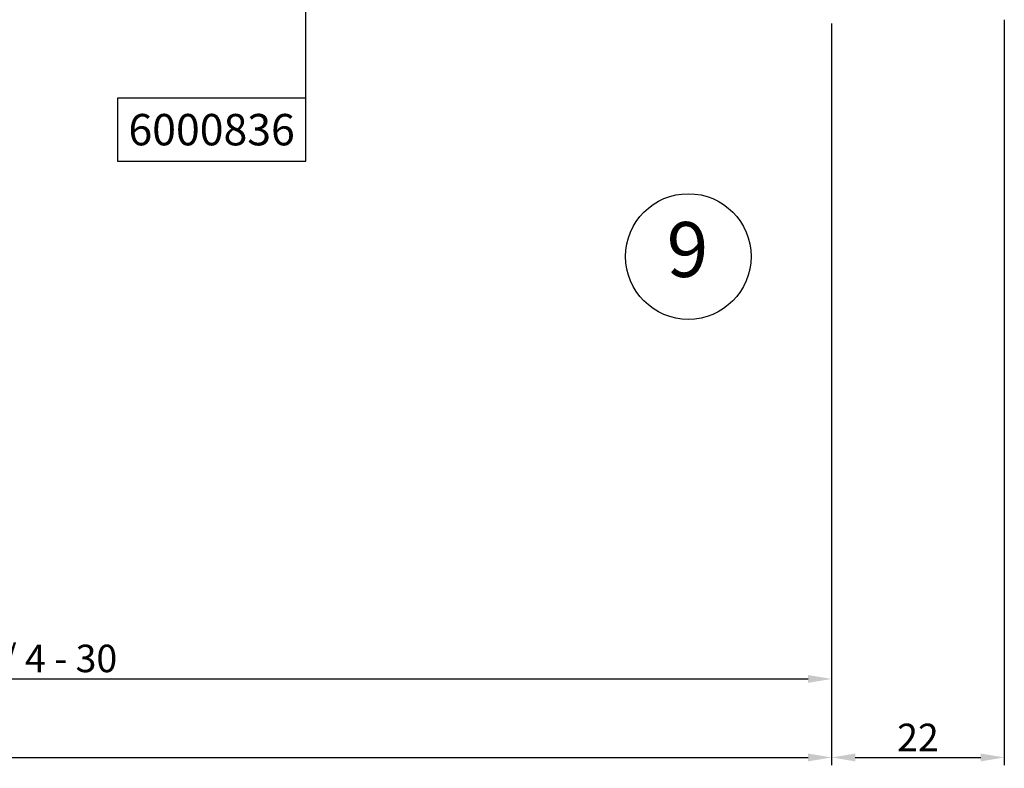
# Model space of a CAD drawing. Extents: x -1677 to 8041, y 2147 to 4528.
# Drawn here: x -871 to -745, y 3731 to 3827 of the extents above; entities that cross this region are included whole.
import ezdxf
from ezdxf.enums import TextEntityAlignment as Align

# ---------------------------------------------------------------- set-up
doc = ezdxf.new("R2010")
doc.units = 0
doc.header["$PDMODE"] = 2
doc.header["$PDSIZE"] = 5
doc.layers.get('0').update_dxf_attribs({"color": 31, "linetype": 'ZIGZAG'})
doc.layers.get('DEFPOINTS').update_dxf_attribs({"color": 31, "linetype": 'ZIGZAG'})
for name, color, linetype in [('RE_DIM1', 7, 'CONTINUOUS'), ('RE_DRAW1', 31, 'ZIGZAG'), ('RE_TXT', 31, 'ZIGZAG')]:
    doc.layers.add(name, color=color, linetype=linetype)
doc.styles.add('ALCOA1', font='arial.ttf')
doc.styles.add('REYNOLDS1', font='arial.ttf')
doc.linetypes.add('ZIGZAG', pattern='A,0.00254,-5.08,[131,ltypeshp.shx,S=5.08,R=0,X=-5.08,Y=0],-10.16,[131,ltypeshp.shx,S=5.08,R=180,X=5.08,Y=0],-5.08', length=20.32254)
doc.dimstyles.new('ALCOA1', dxfattribs={"dimscale": 0, "dimtxt": 3, "dimasz": 3, "dimexe": 1, "dimexo": 1, "dimgap": 0.8, "dimtad": 1, "dimdec": 1, "dimdsep": 46, "dimtxsty": 'ALCOA1', "dimcen": 2.5, "dimclrd": 7, "dimclre": 7, "dimclrt": 2, "dimadec": 0, "dimazin": 0, "dimtfac": 0.7, "dimtdec": 1, "dimtmove": 0, "dimatfit": 3, "dimfxl": 1, "dimtolj": 1, "dimtzin": 0, "dimarcsym": 0})
doc.dimstyles.new('REYNOLDS', dxfattribs={"dimscale": 0, "dimtxt": 3, "dimasz": 3, "dimexe": 1, "dimexo": 1, "dimgap": 0.8, "dimtad": 1, "dimdec": 1, "dimdsep": 46, "dimtxsty": 'REYNOLDS1', "dimcen": 2.5, "dimclrd": 7, "dimclre": 7, "dimclrt": 2, "dimadec": 0, "dimazin": 0, "dimtfac": 1, "dimtdec": 1, "dimtmove": 0, "dimatfit": 3, "dimfxl": 1, "dimtolj": 1, "dimtzin": 0, "dimarcsym": 0})

# ---------------------------------------------------------------- blocks, each defined once
blk = doc.blocks.new('detailnumberblock')
at = {"layer": 'RE_TXT', "color": 2, "linetype": 'Continuous'}
blk.add_circle((0, 0), 8, dxfattribs=at)
at = {"layer": 'RE_TXT', "color": 2, "linetype": 'Continuous', "style": 'REYNOLDS1'}
blk.add_attdef('.?.', text='', height=7, dxfattribs=at).set_placement((-0.11, -4.79), align=Align.BOTTOM_CENTER)
blk = doc.blocks.new('*D41')
at = {"layer": 'DEFPOINTS', "color": 0, "linetype": 'Continuous', "ltscale": 0.25, "transparency": 16777216}
for p in [(-745.26, 3827.6), (-767.26, 3827.1), (-745.26, 3732.64)]:
    blk.add_point(p, dxfattribs=at)
at = {"layer": 'RE_DIM1', "color": 7, "linetype": 'Continuous', "lineweight": -2, "ltscale": 0.25, "transparency": 16777216}
for p, q in [((-767.26, 3826.1), (-767.26, 3731.64)), ((-745.26, 3826.6), (-745.26, 3731.64)), ((-764.26, 3732.64), (-748.26, 3732.64))]:
    blk.add_line(p, q, dxfattribs=at)
at = {"layer": 'RE_DIM1', "color": 7, "linetype": 'Continuous', "ltscale": 0.25, "transparency": 16777216}
for points in [[(-764.26, 3733.14), (-764.26, 3732.14), (-767.26, 3732.64)], [(-748.26, 3733.14), (-748.26, 3732.14), (-745.26, 3732.64)]]:
    blk.add_solid(points, dxfattribs=at)
at = {"layer": 'RE_DIM1', "color": 2, "linetype": 'Continuous', "ltscale": 0.25, "transparency": 16777216, "insert": (-756.26, 3735.19), "char_height": 3.5, "attachment_point": 5, "style": 'REYNOLDS1'}
blk.add_mtext('\\A1;22', dxfattribs=at)
blk = doc.blocks.new('*D68')
at = {"layer": 'DEFPOINTS', "color": 0, "linetype": 'Continuous', "ltscale": 0.5, "transparency": 16777216}
for p in [(-1611.29, 3826.1), (-767.26, 3824.1), (-767.26, 3732.64)]:
    blk.add_point(p, dxfattribs=at)
at = {"layer": 'RE_DIM1', "color": 7, "linetype": 'Continuous', "lineweight": -2, "ltscale": 0.5, "transparency": 16777216}
for p, q in [((-1611.29, 3825.1), (-1611.29, 3731.64)), ((-767.26, 3823.1), (-767.26, 3731.64)), ((-1608.29, 3732.64), (-770.26, 3732.64))]:
    blk.add_line(p, q, dxfattribs=at)
at = {"layer": 'RE_DIM1', "color": 7, "linetype": 'Continuous', "ltscale": 0.5, "transparency": 16777216}
for points in [[(-1608.29, 3733.14), (-1608.29, 3732.14), (-1611.29, 3732.64)], [(-770.26, 3733.14), (-770.26, 3732.14), (-767.26, 3732.64)]]:
    blk.add_solid(points, dxfattribs=at)
at = {"layer": 'RE_DIM1', "color": 2, "linetype": 'Continuous', "ltscale": 0.5, "transparency": 16777216, "insert": (-1189.27, 3735.19), "char_height": 3.5, "attachment_point": 5, "style": 'ALCOA1'}
blk.add_mtext('\\A1;B', dxfattribs=at)
blk = doc.blocks.new('*D77')
at = {"layer": 'DEFPOINTS', "color": 0, "linetype": 'Continuous', "ltscale": 0.5, "transparency": 16777216}
for p in [(-767.26, 3825.1), (-968.26, 3759.76), (-767.26, 3742.64)]:
    blk.add_point(p, dxfattribs=at)
at = {"layer": 'RE_DIM1', "color": 7, "linetype": 'Continuous', "lineweight": -2, "ltscale": 0.5, "transparency": 16777216}
for p, q in [((-767.26, 3824.1), (-767.26, 3741.64)), ((-968.26, 3758.76), (-968.26, 3741.64)), ((-965.26, 3742.64), (-770.26, 3742.64))]:
    blk.add_line(p, q, dxfattribs=at)
at = {"layer": 'RE_DIM1', "color": 7, "linetype": 'Continuous', "ltscale": 0.5, "transparency": 16777216}
for points in [[(-965.26, 3743.14), (-965.26, 3742.14), (-968.26, 3742.64)], [(-770.26, 3743.14), (-770.26, 3742.14), (-767.26, 3742.64)]]:
    blk.add_solid(points, dxfattribs=at)
at = {"layer": 'RE_DIM1', "color": 2, "linetype": 'Continuous', "ltscale": 0.5, "transparency": 16777216, "insert": (-867.76, 3745.25), "char_height": 3.5, "attachment_point": 5, "style": 'ALCOA1'}
blk.add_mtext('\\A1;B / 4 - 30', dxfattribs=at)
blk = doc.blocks.new('PartnumberSpider')
at = {"color": 2, "linetype": 'Continuous'}
blk.add_lwpolyline([(-12, 0), (-12, -8), (12, -8), (12, 0)], close=True, dxfattribs=at)
at = {"layer": 'RE_TXT', "color": 2, "linetype": 'Continuous', "style": 'REYNOLDS1'}
blk.add_attdef('PARTN.', text='', height=4, dxfattribs=at).set_placement((0, -4), align=Align.MIDDLE_CENTER)

msp = doc.modelspace()

# ---------------------------------------------------------------- linework, layer by layer
at = {"layer": 'RE_DRAW1', "color": 7, "linetype": 'Continuous', "ltscale": 0.25}
msp.add_line((-834.28, 3816.6), (-834.28, 3844.75), dxfattribs=at)

# ---------------------------------------------------------------- block references
at = {"layer": 'RE_DIM1', "color": 7, "linetype": 'Continuous', "ltscale": 0.5}
msp.add_blockref('PartnumberSpider', (-846.28, 3816.6), dxfattribs=at).add_auto_attribs({'PARTN.': '6000836'})
at = {"layer": 'RE_DRAW1', "color": 7, "linetype": 'Continuous', "ltscale": 0.25}
msp.add_blockref('detailnumberblock', (-785.52, 3796.44), dxfattribs=at).add_auto_attribs({'.?.': '9'})

# ---------------------------------------------------------------- dimensions: what is measured, and where the dimension line sits
at = {"layer": 'RE_DIM1', "color": 7, "linetype": 'Continuous', "ltscale": 0.25}
dim = msp.add_linear_dim(base=(-745.26, 3732.64), p1=(-767.26, 3827.1), p2=(-745.26, 3827.6), dimstyle='REYNOLDS', override={"dimscale": 1, "dimtxt": 3.5}, dxfattribs=at)
dim.commit()
dim.dimension.update_dxf_attribs({"geometry": '*D41', "text_midpoint": (-756.26, 3735.19)})
at = {"layer": 'RE_DIM1', "color": 7, "linetype": 'Continuous', "ltscale": 0.5}
dim = msp.add_linear_dim(base=(-767.26, 3732.64), p1=(-1611.29, 3826.1), p2=(-767.26, 3824.1), text='B', dimstyle='ALCOA1', override={"dimscale": 1, "dimtxt": 3.5}, dxfattribs=at)
dim.commit()
dim.dimension.update_dxf_attribs({"geometry": '*D68', "text_midpoint": (-1189.27, 3735.19)})
dim = msp.add_linear_dim(base=(-767.26, 3742.64), p1=(-968.26, 3759.76), p2=(-767.26, 3825.1), angle=0, text='B / 4 - 30', dimstyle='ALCOA1', override={"dimscale": 1, "dimtxt": 3.5}, dxfattribs=at)
dim.commit()
dim.dimension.update_dxf_attribs({"geometry": '*D77', "text_midpoint": (-867.76, 3745.25)})

doc.saveas('drawing.dxf')
